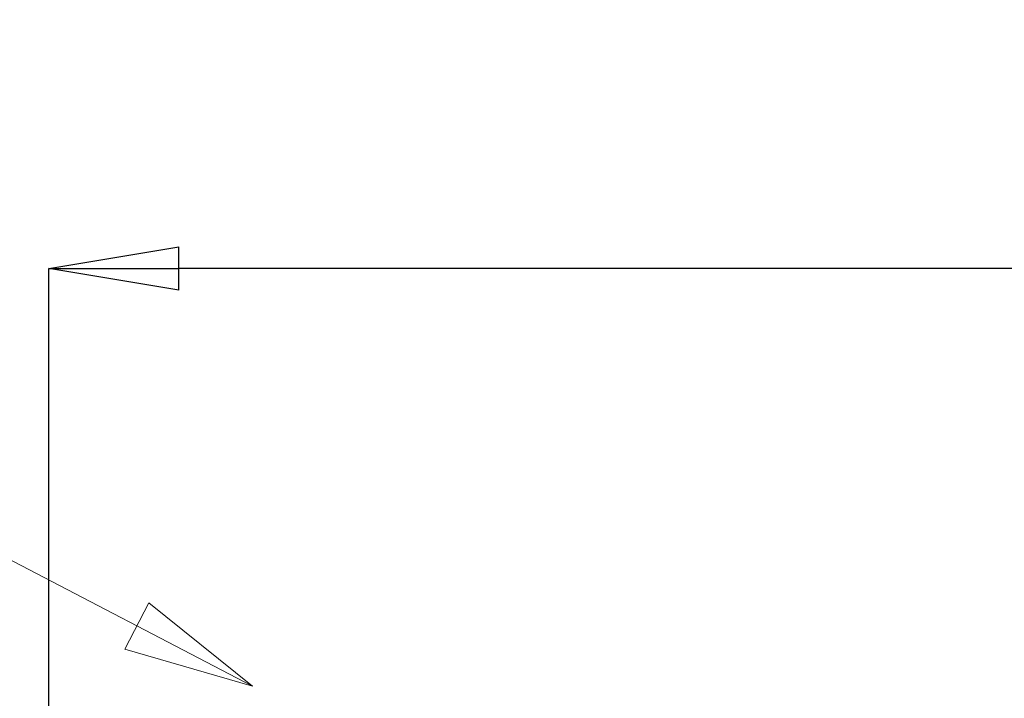
# Model space of a CAD drawing. Units: inches. Extents: x 20 to 67.7, y 15 to 50.7.
# Drawn here: x 38.9 to 40.9, y 39.1 to 40.5 of the extents above; entities that cross this region are included whole.
import ezdxf

# ---------------------------------------------------------------- set-up
doc = ezdxf.new("R2010")
doc.units = ezdxf.units.IN
doc.header["$MEASUREMENT"] = 0
doc.layers.add('1', color=7, linetype='Continuous', lineweight=0)
doc.styles.add('DC_TEXTSTYLE4', font='arial.ttf', dxfattribs={"height": 0.275591})
doc.dimstyles.get("Standard").update_dxf_attribs({"dimtxt": 0.18, "dimasz": 0.18, "dimexe": 0.18, "dimexo": 0.0625, "dimgap": 0.09, "dimtad": 0, "dimtih": 1, "dimtoh": 1, "dimdec": 4, "dimzin": 0, "dimdsep": 46, "dimtxsty": 'Standard', "dimcen": 0.09, "dimadec": 0, "dimazin": 0, "dimtfac": 1, "dimtdec": 4, "dimtofl": 0, "dimtmove": 0, "dimatfit": 3, "dimfxl": 0, "dimtolj": 1, "dimtzin": 0, "dimarcsym": 0})

# ---------------------------------------------------------------- blocks, each defined once
blk = doc.blocks.new('_CLOSED')
at = {"color": 0, "linetype": 'ByBlock', "lineweight": -2}
for p, q in [((-1, 0.166667), (0, 0)), ((-1, 0.166667), (-1, -0.166667)), ((0, 0), (-1, -0.166667)), ((0, 0), (-1, 0))]:
    blk.add_line(p, q, dxfattribs=at)
blk = doc.blocks.new('*D23')
at = {"layer": '1', "color": 0, "linetype": 'Continuous', "lineweight": -2, "ltscale": 0.125}
for p, q in [((44.7476, 40.4904), (44.7476, 39.9959)), ((38.9471, 38.1648), (38.9471, 39.9959)), ((44.4876, 39.9959), (39.2071, 39.9959))]:
    blk.add_line(p, q, dxfattribs=at)
at = {"layer": 'Defpoints', "color": 0}
for p in [(44.7476, 40.4928), (38.9471, 39.9959), (38.9471, 38.1623)]:
    blk.add_point(p, dxfattribs=at)
at = {"layer": '1', "color": 0, "lineweight": -2, "xscale": 0.2600000000000001, "yscale": 0.2600000000000001, "zscale": 0.2600000000000001, "rotation": 180}
blk.add_blockref('_CLOSED', (38.9471, 39.9959), dxfattribs=at)
at = {"layer": '1', "color": 0, "lineweight": -2, "xscale": 0.2600000000000001, "yscale": 0.2600000000000001, "zscale": 0.2600000000000001}
blk.add_blockref('_CLOSED', (44.7476, 39.9959), dxfattribs=at)
at = {"layer": '1', "color": 0, "lineweight": 0, "insert": (41.8473, 39.7863), "char_height": 0.27559, "attachment_point": 5, "style": 'DC_TEXTSTYLE4'}
blk.add_mtext('\\A1;8.7', dxfattribs=at)

msp = doc.modelspace()

# ---------------------------------------------------------------- linework, layer by layer
at = {"layer": '1', "linetype": 'Continuous', "lineweight": 0, "ltscale": 0.125}
msp.add_line((37.4651, 40.1455), (39.3537, 39.1624), dxfattribs=at)
at = {"layer": '1', "linetype": 'Continuous', "lineweight": 0, "ltscale": 0.125, "flags": 128}
msp.add_lwpolyline([(39.1471, 39.3286), (39.3537, 39.1624), (39.0991, 39.2363), (39.1471, 39.3286)], close=True, dxfattribs=at)

# ---------------------------------------------------------------- dimensions: what is measured, and where the dimension line sits
at = {"layer": '1', "color": 7, "linetype": 'Continuous', "lineweight": 0, "ltscale": 0.125}
dim = msp.add_linear_dim(base=(38.9471, 39.9959), p1=(44.7476, 40.4928), p2=(38.9471, 38.1623), dimstyle='Standard', override={"dimtxt": 0.275591, "dimasz": 0.26, "dimexe": 0, "dimexo": 0.002461, "dimgap": 0.068898, "dimtad": 2, "dimjust": 0, "dimtih": 0, "dimtoh": 0, "dimdec": 2, "dimlfac": 1.5, "dimzin": 8, "dimlunit": 2, "dimtxsty": 'DC_TEXTSTYLE4', "dimblk1": 'CLOSED', "dimblk2": 'CLOSED', "dimsah": 1, "dimtol": 0, "dimtfac": 1, "dimtdec": 3, "dimtix": 0, "dimtofl": 1, "dimtmove": 0, "dimfxlon": 0}, dxfattribs=at)
dim.commit()
dim.dimension.update_dxf_attribs({"geometry": '*D23', "text_midpoint": (41.8473, 39.7863)})

doc.saveas('drawing.dxf')
